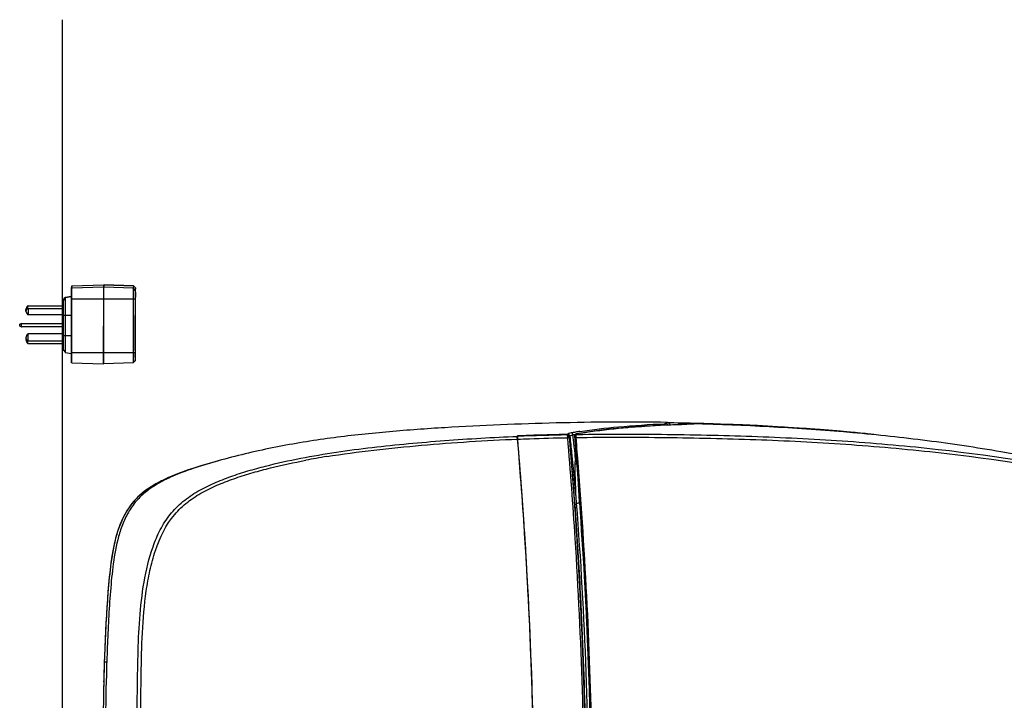
# Model space of a CAD drawing. Units: millimetres. Extents: x -1365 to 2923, y -1264 to 1718.
# Drawn here: x 1553 to 2029, y 166 to 494 of the extents above; entities that cross this region are included whole.
import ezdxf

# ---------------------------------------------------------------- set-up
doc = ezdxf.new("R2010")
doc.units = ezdxf.units.MM
doc.header["$LTSCALE"] = 23.1
doc.layers.get('0').update_dxf_attribs({"linetype": 'CONTINUOUS'})
doc.layers.add('1', color=7, linetype='CONTINUOUS')

# ---------------------------------------------------------------- blocks, each defined once
blk = doc.blocks.new('6')
at = {"layer": '1', "color": 7, "linetype": 'Continuous'}
for p, q in [((-202.69, -468.29), (-202.68, -465.29)), ((-202.67, -464.03), (-202.54, -462.84)), ((-202.5, -468.97), (-202.49, -465.14)), ((-202.49, -465.14), (-202.48, -463.85)), ((-202.48, -463.85), (-202.35, -462.66)), ((-187.32, -463.34), (-202.48, -463.85)), ((-202.35, -462.66), (-187.19, -462.15)), ((-202.35, -462.66), (-202.34, -462.66)), ((-202.34, -462.66), (-187.19, -462.15)), ((-187.33, -463.81), (-187.34, -466.28)), ((-187.32, -463.34), (-187.33, -463.61)), ((-187.19, -462.15), (-187.32, -463.34)), ((-187.19, -462.55), (-187.32, -463.74)), ((-187.02, -463.74), (-187.32, -463.74)), ((-187.19, -462.15), (-187.19, -462.15)), ((-187.18, -462.52), (-187.19, -462.15)), ((-187.19, -462.55), (-187.19, -462.55)), ((-186.93, -462.55), (-187.19, -462.55)), ((-187.19, -462.55), (-186.93, -462.55)), ((-187.18, -462.54), (-187.18, -462.52)), ((-187.02, -463.35), (-186.89, -462.16)), ((-172.97, -463.85), (-187.02, -463.35)), ((-186.89, -462.16), (-186.89, -462.16)), ((-186.89, -462.16), (-172.84, -462.66)), ((-172.84, -462.66), (-186.89, -462.16)), ((-172.84, -462.66), (-172.97, -463.85)), ((-171.98, -464.89), (-172.97, -463.85)), ((-172.84, -462.66), (-172.84, -462.66)), ((-172.84, -462.66), (-171.84, -463.7)), ((-171.84, -463.7), (-172.84, -462.66)), ((-171.84, -463.7), (-171.98, -464.89)), ((-171.89, -465.72), (-171.98, -466.45)), ((-171.89, -465.72), (-171.89, -465.72)), ((-171.84, -463.7), (-171.84, -463.7)), ((-206.66, -469.71), (-206.63, -469.43)), ((-206.62, -469.88), (-206.61, -469.64)), ((-205.72, -468.54), (-206.61, -469.6)), ((-206.61, -469.6), (-206.58, -469.33)), ((-206.61, -469.64), (-206.61, -469.6)), ((-206.58, -469.32), (-205.69, -468.26)), ((-206.58, -469.33), (-205.69, -468.27)), ((-206.58, -469.33), (-206.58, -469.32)), ((-205.69, -468.27), (-205.72, -468.54)), ((-205.69, -468.26), (-205.69, -468.27)), ((-202.82, -467.99), (-205.6, -468.47)), ((-205.6, -468.47), (-205.57, -468.2)), ((-205.57, -468.19), (-202.79, -467.71)), ((-205.57, -468.2), (-202.79, -467.71)), ((-205.57, -468.2), (-205.57, -468.19)), ((-202.79, -467.71), (-202.82, -467.99)), ((-202.79, -467.71), (-202.79, -467.71)), ((-202.69, -468.97), (-202.72, -494.96)), ((-202.69, -468.44), (-202.69, -468.29)), ((-202.69, -468.52), (-202.69, -468.44)), ((-202.69, -468.92), (-202.69, -468.52)), ((-202.69, -468.97), (-202.69, -468.92)), ((-202.69, -468.97), (-202.61, -468.97)), ((-202.53, -494.96), (-202.5, -468.97)), ((-202.5, -468.97), (-187.34, -469)), ((-187.34, -469), (-187.37, -494.99)), ((-187.34, -466.28), (-187.34, -468.29)), ((-187.34, -468.29), (-187.34, -468.33)), ((-187.34, -468.33), (-187.34, -468.45)), ((-187.34, -468.45), (-187.34, -469)), ((-187.34, -468.99), (-187.04, -468.99)), ((-187.07, -494.99), (-187.04, -469)), ((-187.04, -469), (-172.99, -469)), ((-172.99, -469), (-173.02, -495)), ((-172.99, -469), (-171.99, -468.98)), ((-171.99, -468.98), (-172.02, -494.97)), ((-171.89, -468.17), (-171.99, -468.18)), ((-171.92, -494.02), (-171.89, -468.17)), ((-171.86, -493.6), (-171.83, -467.61)), ((-224.67, -474.89), (-224.67, -474.1)), ((-223.68, -472.31), (-223.84, -472.36)), ((-223.84, -473.59), (-223.84, -472.36)), ((-223.84, -473.59), (-223.68, -473.63)), ((-223.68, -472.31), (-206.68, -472.33)), ((-223.68, -473.63), (-223.67, -476.7)), ((-223.68, -473.63), (-206.68, -473.65)), ((-223.67, -476.7), (-223.83, -476.66)), ((-206.68, -476.72), (-223.67, -476.7)), ((-206.68, -476.81), (-206.69, -486.81)), ((-206.68, -476.81), (-206.68, -476.72)), ((-206.68, -476.81), (-206.64, -476.82)), ((-206.65, -486.81), (-206.64, -476.82)), ((-206.64, -476.82), (-206.64, -476.72)), ((-206.64, -476.82), (-205.75, -476.84)), ((-205.75, -476.84), (-205.76, -486.84)), ((-205.75, -476.84), (-205.63, -476.84)), ((-205.64, -486.84), (-205.63, -476.84)), ((-205.63, -476.84), (-202.85, -476.86)), ((-202.85, -476.86), (-202.86, -486.85)), ((-202.85, -476.86), (-202.7, -476.86)), ((-172, -479.55), (-171.97, -479.54)), ((-171.97, -479.52), (-171.97, -479.54)), ((-171.97, -483.84), (-171.97, -479.54)), ((-171.96, -478.26), (-171.96, -477.99)), ((-171.96, -478.27), (-171.96, -478.26)), ((-171.96, -478.42), (-171.96, -478.27)), ((-171.96, -478.43), (-171.96, -478.42)), ((-171.96, -478.56), (-171.96, -478.43)), ((-171.96, -478.59), (-171.96, -478.56)), ((-171.96, -478.72), (-171.96, -478.59)), ((-171.96, -478.75), (-171.96, -478.72)), ((-171.96, -478.91), (-171.96, -478.75)), ((-171.96, -478.92), (-171.96, -478.91)), ((-171.96, -479.44), (-171.96, -478.92)), ((-171.96, -479.28), (-171.94, -479.28)), ((-171.96, -479.44), (-171.96, -483.74)), ((-171.94, -479.28), (-171.94, -479.25)), ((-171.94, -483.58), (-171.94, -479.28)), ((-171.93, -479.18), (-171.93, -479.08)), ((-171.93, -479.18), (-171.93, -483.48)), ((-227.72, -481.22), (-227.72, -481.22)), ((-227.72, -482.12), (-227.72, -481.22)), ((-226.73, -481), (-226.88, -481.04)), ((-226.88, -482.45), (-226.88, -481.04)), ((-226.88, -482.45), (-226.73, -482.49)), ((-226.87, -480.9), (-226.71, -480.85)), ((-226.73, -481), (-226.71, -480.85)), ((-206.69, -481.02), (-226.73, -481)), ((-206.69, -482.52), (-226.73, -482.49)), ((-226.71, -480.85), (-206.69, -480.87)), ((-171.97, -483.84), (-172, -483.84)), ((-171.94, -483.58), (-171.96, -483.58)), ((-171.96, -483.77), (-171.96, -483.74)), ((-171.96, -483.77), (-171.96, -483.84)), ((-171.93, -483.51), (-171.93, -483.48)), ((-171.93, -483.51), (-171.93, -483.58)), ((-224.69, -487.8), (-224.69, -488.58)), ((-223.7, -489.21), (-223.85, -489.25)), ((-223.85, -490.45), (-223.85, -489.25)), ((-223.84, -485.92), (-223.68, -485.88)), ((-223.7, -489.21), (-223.68, -485.88)), ((-223.7, -489.21), (-206.7, -489.23)), ((-206.69, -485.9), (-223.68, -485.88)), ((-206.65, -486.81), (-206.69, -486.81)), ((-205.76, -486.84), (-206.65, -486.81)), ((-205.64, -486.84), (-205.76, -486.84)), ((-202.86, -486.85), (-205.64, -486.84)), ((-202.71, -486.86), (-202.86, -486.85)), ((-223.85, -490.45), (-223.7, -490.49)), ((-223.7, -490.49), (-206.7, -490.51)), ((-206.64, -493.71), (-205.75, -494.77)), ((-171.92, -494.02), (-172.01, -494.02)), ((-205.63, -494.84), (-202.85, -495.33)), ((-202.72, -495.29), (-202.72, -494.96)), ((-202.53, -494.96), (-202.72, -494.96)), ((-202.72, -495.36), (-202.72, -495.29)), ((-202.72, -495.43), (-202.72, -495.36)), ((-202.72, -498.53), (-202.72, -495.43)), ((-187.37, -494.99), (-202.53, -494.96)), ((-202.53, -498.59), (-202.53, -494.96)), ((-202.52, -499.86), (-202.53, -498.59)), ((-187.07, -494.98), (-187.37, -494.98)), ((-187.37, -494.99), (-187.37, -495.29)), ((-187.37, -495.29), (-187.37, -495.33)), ((-187.37, -495.33), (-187.37, -497.48)), ((-187.37, -497.48), (-187.37, -497.69)), ((-187.37, -497.69), (-187.37, -497.73)), ((-187.37, -497.73), (-187.37, -499.17)), ((-173.02, -495), (-187.07, -494.99)), ((-172.02, -494.97), (-173.02, -495)), ((-172.01, -498.88), (-173.01, -499.92)), ((-171.93, -496.59), (-172.01, -496.49)), ((-172.01, -497.32), (-171.93, -496.59)), ((-172.01, -497.32), (-172.01, -497.32)), ((-172.01, -498.88), (-171.87, -497.69)), ((-172.01, -498.88), (-172.01, -498.88)), ((-202.52, -499.86), (-187.36, -500.4)), ((-187.37, -499.17), (-187.37, -499.2)), ((-187.37, -499.2), (-187.37, -499.22)), ((-187.37, -500), (-187.37, -500.03)), ((-187.37, -500.03), (-187.36, -500.4)), ((-187.06, -500), (-187.36, -500)), ((-187.36, -500.4), (-187.32, -500.01)), ((-187.36, -500.4), (-187.36, -500.4)), ((-187.07, -500.02), (-187.07, -500)), ((-187.06, -500.39), (-187.07, -500.02)), ((-173.01, -499.92), (-187.06, -500.39))]:
    blk.add_line(p, q, dxfattribs=at)
for centre, radius, start, end in [((-95.75, -464.43), 91.58, 179.4888, 179.6107), ((-202.86, -467.79), 0.2, 279.9703, 326.3951), ((-202.49, -462.11), 6.86, 269.049, 269.948), ((-797.91, -478.47), 625.99, 359.9443, 0.07882), ((-202.89, -495.53), 0.202, 33.7227, 35.7117), ((105.31, -498.61), 292.68, 180.1202, 180.2729)]:
    blk.add_arc(centre, radius, start, end, dxfattribs=at)
for centre, major_axis, ratio, start_param, end_param in [((-218.18, -476.62), (6.43, -2.16), 0.440578, -3.507425, -2.477947), ((-218.17, -472.41), (6.44, 2.13), 0.441953, -3.799999, -3.288228), ((-221.22, -479.28), (6.5, 1.94), 0.020287, -3.665022, -3.150283), ((-221.22, -479.28), (6.5, 1.94), 0.020287, -3.14768, -2.635544), ((-221.22, -484.08), (6.5, -1.96), 0.021719, -3.135075, -2.62294), ((-218.19, -486.14), (6.41, 2.19), 0.477242, -3.820551, -3.305812), ((-218.19, -486.14), (6.41, 2.19), 0.477242, -3.302765, -2.791073), ((-218.19, -490.24), (6.42, -2.19), 0.478604, -2.979661, -2.467969)]:
    blk.add_ellipse(centre, major_axis=major_axis, ratio=ratio, start_param=start_param, end_param=end_param, dxfattribs=at)
for points, knots in [([(-202.68, -465.29), (-202.68, -465.11), (-202.68, -464.82), (-202.68, -464.47), (-202.68, -464.26), (-202.68, -464.15), (-202.68, -464.08), (-202.68, -464.04), (-202.67, -464.03)], [0, 0, 0, 0, 0.408172, 0.714086, 0.82566, 0.908598, 0.96296, 1, 1, 1, 1]), ([(-202.48, -463.85), (-202.53, -463.85), (-202.62, -463.89), (-202.67, -463.98), (-202.67, -464.03)], [0, 0, 0, 0, 0.499952, 1, 1, 1, 1]), ([(-202.54, -462.84), (-202.53, -462.8), (-202.5, -462.73), (-202.43, -462.67), (-202.37, -462.66), (-202.34, -462.66)], [0, 0, 0, 0, 0.416774, 0.707552, 1, 1, 1, 1]), ([(-202.54, -462.84), (-202.53, -462.79), (-202.49, -462.7), (-202.39, -462.66), (-202.35, -462.66)], [0, 0, 0, 0, 0.500048, 1, 1, 1, 1]), ([(-187.04, -469), (-187.04, -468.64), (-187.04, -467.93), (-187.04, -466.9), (-187.04, -465.95), (-187.04, -465.11), (-187.03, -464.49), (-187.03, -464.08), (-187.03, -463.83), (-187.03, -463.64), (-187.03, -463.5), (-187.03, -463.41), (-187.03, -463.36), (-187.02, -463.35)], [0, 0, 0, 0, 0.191152, 0.375817, 0.5469, 0.697826, 0.822796, 0.873999, 0.917008, 0.951394, 0.976841, 0.993091, 1, 1, 1, 1]), ([(-172.97, -463.85), (-172.98, -463.87), (-172.98, -463.91), (-172.98, -463.99), (-172.98, -464.12), (-172.98, -464.3), (-172.98, -464.52), (-172.98, -464.89), (-172.99, -465.45), (-172.99, -466.22), (-172.99, -467.09), (-172.99, -468.03), (-172.99, -468.68), (-172.99, -469)], [0, 0, 0, 0, 0.006909, 0.023158, 0.048606, 0.082991, 0.126, 0.177203, 0.302173, 0.4531, 0.624184, 0.808849, 1, 1, 1, 1]), ([(-171.98, -464.89), (-171.98, -464.9), (-171.98, -464.93), (-171.98, -465), (-171.98, -465.1), (-171.98, -465.24), (-171.98, -465.42), (-171.98, -465.72), (-171.98, -466.16), (-171.99, -466.77), (-171.99, -467.46), (-171.99, -468.21), (-171.99, -468.72), (-171.99, -468.98)], [0, 0, 0, 0, 0.006911, 0.023165, 0.048617, 0.083007, 0.126018, 0.177223, 0.302192, 0.453115, 0.624193, 0.808853, 1, 1, 1, 1]), ([(-171.89, -465.72), (-171.89, -465.72), (-171.89, -465.73), (-171.89, -465.73), (-171.89, -465.75), (-171.89, -465.77), (-171.89, -465.8), (-171.89, -465.84), (-171.89, -465.91), (-171.89, -466.02), (-171.89, -466.14), (-171.89, -466.28), (-171.89, -466.51), (-171.89, -466.82), (-171.89, -467.24), (-171.89, -467.7), (-171.89, -468.01), (-171.89, -468.17)], [0, 0, 0, 0, 0.00106, 0.004636, 0.010675, 0.019123, 0.029928, 0.043049, 0.076107, 0.118018, 0.168364, 0.226631, 0.292265, 0.443152, 0.615626, 0.8036, 1, 1, 1, 1]), ([(-171.83, -467.61), (-171.83, -467.35), (-171.83, -466.85), (-171.83, -466.13), (-171.83, -465.55), (-171.83, -465.13), (-171.83, -464.85), (-171.83, -464.59), (-171.83, -464.37), (-171.83, -464.17), (-171.84, -464.03), (-171.84, -463.93), (-171.84, -463.87), (-171.84, -463.82), (-171.84, -463.78), (-171.84, -463.75), (-171.84, -463.72), (-171.84, -463.71), (-171.84, -463.7), (-171.84, -463.7), (-171.84, -463.7), (-171.84, -463.7)], [0, 0, 0, 0, 0.195961, 0.383762, 0.556415, 0.635026, 0.707504, 0.773166, 0.83141, 0.881682, 0.923526, 0.941158, 0.95654, 0.96964, 0.980427, 0.988871, 0.994953, 0.997105, 0.998664, 0.999628, 1, 1, 1, 1]), ([(-206.66, -469.71), (-206.66, -469.73), (-206.66, -469.79), (-206.66, -469.91), (-206.66, -470.09), (-206.67, -470.33), (-206.67, -470.62), (-206.67, -471.13), (-206.67, -471.89), (-206.68, -472.93), (-206.68, -474.11), (-206.68, -475.39), (-206.68, -476.27), (-206.68, -476.72)], [0, 0, 0, 0, 0.009459, 0.025857, 0.051203, 0.085383, 0.128107, 0.178983, 0.30322, 0.453443, 0.624015, 0.808507, 1, 1, 1, 1]), ([(-206.64, -476.72), (-206.64, -475.29), (-206.63, -473.34), (-206.62, -471.07), (-206.62, -470.21), (-206.62, -469.88)], [0, 0, 0, 0, 0.624569, 0.856287, 1, 1, 1, 1]), ([(-206.58, -469.32), (-206.59, -469.34), (-206.61, -469.37), (-206.62, -469.41), (-206.63, -469.43)], [0, 0, 0, 0, 0.398439, 1, 1, 1, 1]), ([(-205.72, -468.54), (-205.72, -468.55), (-205.72, -468.57), (-205.72, -468.63), (-205.72, -468.76), (-205.73, -468.97), (-205.73, -469.25), (-205.73, -469.61), (-205.73, -470.03), (-205.74, -470.52), (-205.74, -471.28), (-205.74, -472.36), (-205.74, -473.76), (-205.75, -475.27), (-205.75, -476.31), (-205.75, -476.84)], [0, 0, 0, 0, 0.00228, 0.006908, 0.023159, 0.048604, 0.082993, 0.125997, 0.177205, 0.236118, 0.302175, 0.453101, 0.624187, 0.808843, 1, 1, 1, 1]), ([(-205.69, -468.26), (-205.67, -468.24), (-205.63, -468.21), (-205.58, -468.2), (-205.57, -468.19)], [0, 0, 0, 0, 0.746682, 1, 1, 1, 1]), ([(-205.63, -476.84), (-205.63, -476.31), (-205.63, -475.26), (-205.63, -473.74), (-205.62, -472.32), (-205.62, -471.24), (-205.62, -470.47), (-205.61, -469.98), (-205.61, -469.55), (-205.61, -469.19), (-205.61, -468.9), (-205.61, -468.69), (-205.6, -468.56), (-205.6, -468.5), (-205.6, -468.48), (-205.6, -468.47)], [0, 0, 0, 0, 0.191157, 0.375813, 0.546899, 0.697825, 0.763882, 0.822795, 0.874003, 0.917007, 0.951396, 0.976841, 0.993092, 0.99772, 1, 1, 1, 1]), ([(-202.82, -467.99), (-202.82, -467.99), (-202.82, -468.01), (-202.82, -468.05), (-202.83, -468.11), (-202.83, -468.24), (-202.83, -468.44), (-202.83, -468.75), (-202.83, -469.13), (-202.84, -469.58), (-202.84, -470.1), (-202.84, -470.92), (-202.85, -472.06), (-202.85, -473.56), (-202.85, -475.18), (-202.85, -476.29), (-202.85, -476.86)], [0, 0, 0, 0, 0.00228, 0.006908, 0.013872, 0.023159, 0.048604, 0.082993, 0.125997, 0.177205, 0.236118, 0.302175, 0.453101, 0.624187, 0.808843, 1, 1, 1, 1]), ([(-171.99, -476.91), (-171.98, -476.93), (-171.96, -476.95), (-171.94, -477), (-171.93, -477.04), (-171.93, -477.07), (-171.93, -477.09), (-171.93, -477.13), (-171.93, -477.2), (-171.93, -477.28), (-171.93, -477.38), (-171.93, -477.51), (-171.93, -477.65), (-171.93, -477.8), (-171.93, -478.03), (-171.93, -478.35), (-171.93, -478.76), (-171.93, -479.04), (-171.93, -479.18)], [0, 0, 0, 0, 0.023623, 0.046912, 0.068303, 0.074099, 0.08076, 0.100172, 0.128401, 0.165404, 0.21088, 0.264404, 0.325457, 0.39344, 0.467683, 0.631954, 0.811764, 1, 1, 1, 1]), ([(-171.99, -477.21), (-171.98, -477.24), (-171.96, -477.27), (-171.96, -477.32), (-171.96, -477.33), (-171.96, -477.36), (-171.96, -477.4), (-171.96, -477.47), (-171.96, -477.56), (-171.96, -477.66), (-171.96, -477.78), (-171.96, -477.98), (-171.96, -478.26), (-171.96, -478.62), (-171.96, -479.03), (-171.96, -479.3), (-171.96, -479.44)], [0, 0, 0, 0, 0.042102, 0.051549, 0.057418, 0.064821, 0.085926, 0.115824, 0.154408, 0.201359, 0.256247, 0.318551, 0.462959, 0.62904, 0.810386, 1, 1, 1, 1]), ([(-171.96, -477.99), (-171.96, -477.92), (-171.96, -477.82), (-171.96, -477.68), (-171.96, -477.6), (-171.96, -477.53), (-171.96, -477.46), (-171.96, -477.41), (-171.96, -477.38), (-171.96, -477.36), (-171.96, -477.34), (-171.96, -477.33), (-171.96, -477.33), (-171.96, -477.33), (-171.96, -477.32), (-171.96, -477.32), (-171.96, -477.32), (-171.96, -477.32), (-171.96, -477.32), (-171.96, -477.33), (-171.96, -477.33), (-171.96, -477.33), (-171.96, -477.34), (-171.96, -477.35), (-171.96, -477.37), (-171.96, -477.39), (-171.96, -477.43), (-171.96, -477.49), (-171.96, -477.55), (-171.96, -477.63), (-171.96, -477.72), (-171.97, -477.86), (-171.97, -478.05), (-171.97, -478.4), (-171.97, -478.9), (-171.97, -479.3), (-171.97, -479.52)], [0, 0, 0, 0, 0.07561, 0.108504, 0.137874, 0.163556, 0.185408, 0.203307, 0.217155, 0.222534, 0.226873, 0.230167, 0.23142, 0.23241, 0.233137, 0.2336, 0.233801, 0.233877, 0.234208, 0.234803, 0.23566, 0.236781, 0.239812, 0.24389, 0.249009, 0.255162, 0.270538, 0.28993, 0.313232, 0.340313, 0.371022, 0.40519, 0.483119, 0.572364, 0.776656, 1, 1, 1, 1]), ([(-171.93, -477.61), (-171.93, -477.54), (-171.93, -477.43), (-171.93, -477.28), (-171.93, -477.16), (-171.93, -477.11), (-171.93, -477.05), (-171.93, -477.09), (-171.93, -477.11), (-171.93, -477.17), (-171.93, -477.27), (-171.93, -477.42), (-171.94, -477.61), (-171.94, -477.83), (-171.94, -478.07), (-171.94, -478.35), (-171.94, -478.64), (-171.94, -478.94), (-171.94, -479.15), (-171.94, -479.25)], [0, 0, 0, 0, 0.069291, 0.12484, 0.165497, 0.190421, 0.199097, 0.206861, 0.216866, 0.23089, 0.27069, 0.325438, 0.393998, 0.474952, 0.56662, 0.667106, 0.774323, 0.886069, 1, 1, 1, 1]), ([(-171.96, -483.84), (-171.96, -483.98), (-171.96, -484.26), (-171.96, -484.66), (-171.96, -485.03), (-171.97, -485.31), (-171.97, -485.5), (-171.97, -485.63), (-171.97, -485.73), (-171.97, -485.82), (-171.97, -485.88), (-171.97, -485.93), (-171.97, -485.95), (-171.97, -485.97), (-171.97, -486.01), (-171.99, -486.05), (-172, -486.08)], [0, 0, 0, 0, 0.189672, 0.371041, 0.537145, 0.68158, 0.743898, 0.7988, 0.845764, 0.884361, 0.914273, 0.935388, 0.942796, 0.948668, 0.958081, 1, 1, 1, 1]), ([(-171.93, -483.58), (-171.93, -483.72), (-171.93, -484), (-171.93, -484.4), (-171.93, -484.76), (-171.94, -485.04), (-171.94, -485.24), (-171.94, -485.36), (-171.94, -485.46), (-171.94, -485.55), (-171.94, -485.62), (-171.94, -485.66), (-171.94, -485.69), (-171.94, -485.7), (-171.94, -485.74), (-171.95, -485.78), (-171.97, -485.8)], [0, 0, 0, 0, 0.190012, 0.371745, 0.538286, 0.683253, 0.74588, 0.801119, 0.848451, 0.887443, 0.917775, 0.939322, 0.946929, 0.952904, 0.960939, 1, 1, 1, 1]), ([(-171.97, -483.84), (-171.97, -484.12), (-171.97, -484.52), (-171.97, -485.02), (-171.97, -485.34), (-171.97, -485.57), (-171.97, -485.72), (-171.97, -485.81), (-171.97, -485.87), (-171.97, -485.91), (-171.97, -485.93), (-171.97, -485.94), (-171.97, -485.95), (-171.97, -485.96), (-171.97, -485.96), (-171.97, -485.96), (-171.97, -485.96), (-171.97, -485.96), (-171.97, -485.96), (-171.97, -485.96), (-171.97, -485.96), (-171.97, -485.96), (-171.97, -485.96), (-171.97, -485.96), (-171.97, -485.95), (-171.97, -485.94), (-171.97, -485.93), (-171.97, -485.91), (-171.97, -485.89), (-171.97, -485.86), (-171.97, -485.82), (-171.97, -485.77), (-171.97, -485.69), (-171.97, -485.53), (-171.97, -485.29), (-171.96, -484.96), (-171.96, -484.45), (-171.96, -484.05), (-171.96, -483.77)], [0, 0, 0, 0, 0.190882, 0.276527, 0.351188, 0.412019, 0.436498, 0.456698, 0.472422, 0.478558, 0.483522, 0.487303, 0.488747, 0.489893, 0.490738, 0.491049, 0.491284, 0.491444, 0.49153, 0.491548, 0.491616, 0.491974, 0.492632, 0.49359, 0.494847, 0.496404, 0.498258, 0.502854, 0.508625, 0.515558, 0.523637, 0.53284, 0.554535, 0.580434, 0.643823, 0.720586, 0.8078, 1, 1, 1, 1]), ([(-171.94, -483.58), (-171.94, -483.85), (-171.94, -484.25), (-171.94, -484.76), (-171.94, -485.08), (-171.94, -485.31), (-171.94, -485.46), (-171.94, -485.55), (-171.94, -485.61), (-171.94, -485.64), (-171.94, -485.67), (-171.94, -485.68), (-171.94, -485.69), (-171.94, -485.69), (-171.94, -485.7), (-171.94, -485.7), (-171.94, -485.7), (-171.94, -485.7), (-171.94, -485.7), (-171.94, -485.7), (-171.94, -485.7), (-171.94, -485.7), (-171.94, -485.7), (-171.94, -485.69), (-171.94, -485.69), (-171.94, -485.68), (-171.94, -485.67), (-171.94, -485.65), (-171.94, -485.63), (-171.94, -485.6), (-171.94, -485.56), (-171.94, -485.51), (-171.94, -485.42), (-171.94, -485.27), (-171.94, -485.03), (-171.93, -484.7), (-171.93, -484.19), (-171.93, -483.79), (-171.93, -483.51)], [0, 0, 0, 0, 0.190917, 0.276584, 0.351271, 0.412132, 0.436629, 0.456847, 0.47259, 0.478737, 0.483711, 0.487503, 0.488953, 0.490104, 0.490955, 0.491268, 0.491506, 0.491669, 0.491757, 0.491778, 0.491843, 0.492195, 0.492847, 0.493799, 0.495051, 0.496602, 0.49845, 0.503034, 0.508793, 0.515715, 0.523782, 0.532973, 0.554646, 0.580523, 0.643872, 0.720604, 0.807798, 1, 1, 1, 1]), ([(-206.69, -486.81), (-206.69, -487.26), (-206.7, -488.13), (-206.7, -489.39), (-206.7, -490.55), (-206.69, -491.56), (-206.69, -492.29), (-206.69, -492.78), (-206.69, -493.06), (-206.69, -493.28), (-206.69, -493.43), (-206.69, -493.51), (-206.69, -493.55), (-206.68, -493.58), (-206.68, -493.64), (-206.66, -493.68), (-206.64, -493.71)], [0, 0, 0, 0, 0.193241, 0.378275, 0.548184, 0.696592, 0.817945, 0.867016, 0.907718, 0.939683, 0.962655, 0.970743, 0.976641, 0.980835, 0.983807, 1, 1, 1, 1]), ([(-206.64, -493.71), (-206.64, -493.71), (-206.64, -493.7), (-206.64, -493.7), (-206.64, -493.69), (-206.64, -493.66), (-206.64, -493.63), (-206.64, -493.57), (-206.64, -493.49), (-206.64, -493.4), (-206.64, -493.3), (-206.64, -493.12), (-206.64, -492.87), (-206.65, -492.53), (-206.65, -492.13), (-206.65, -491.67), (-206.65, -491.18), (-206.65, -490.43), (-206.65, -489.42), (-206.65, -488.15), (-206.65, -487.26), (-206.65, -486.81)], [0, 0, 0, 0, 0.000382, 0.001356, 0.002924, 0.005086, 0.011185, 0.019647, 0.030446, 0.043557, 0.058952, 0.076595, 0.11845, 0.168737, 0.226981, 0.292647, 0.365116, 0.443719, 0.616343, 0.804089, 1, 1, 1, 1]), ([(-205.76, -486.84), (-205.76, -487.36), (-205.76, -488.37), (-205.76, -489.84), (-205.76, -491), (-205.76, -491.86), (-205.76, -492.43), (-205.76, -492.95), (-205.76, -493.41), (-205.76, -493.81), (-205.75, -494.1), (-205.75, -494.3), (-205.75, -494.42), (-205.75, -494.52), (-205.75, -494.61), (-205.75, -494.67), (-205.75, -494.71), (-205.75, -494.73), (-205.75, -494.75), (-205.75, -494.76), (-205.75, -494.77), (-205.75, -494.77), (-205.75, -494.77)], [0, 0, 0, 0, 0.195911, 0.383657, 0.556281, 0.634884, 0.707353, 0.773019, 0.831263, 0.88155, 0.923405, 0.941048, 0.956443, 0.969554, 0.980353, 0.988815, 0.99216, 0.994914, 0.997076, 0.998644, 0.999618, 1, 1, 1, 1]), ([(-205.63, -494.84), (-205.63, -494.84), (-205.63, -494.83), (-205.63, -494.83), (-205.63, -494.82), (-205.63, -494.8), (-205.63, -494.78), (-205.63, -494.74), (-205.63, -494.68), (-205.63, -494.59), (-205.63, -494.49), (-205.64, -494.37), (-205.64, -494.23), (-205.64, -494.07), (-205.64, -493.82), (-205.64, -493.48), (-205.64, -493.01), (-205.64, -492.49), (-205.64, -491.91), (-205.64, -491.28), (-205.64, -490.61), (-205.64, -489.65), (-205.64, -488.39), (-205.64, -487.36), (-205.64, -486.84)], [0, 0, 0, 0, 0.000319, 0.001231, 0.002739, 0.004843, 0.007541, 0.010833, 0.019194, 0.029902, 0.042931, 0.058252, 0.075833, 0.095627, 0.117588, 0.167813, 0.22603, 0.291705, 0.364214, 0.442887, 0.526986, 0.615725, 0.803759, 1, 1, 1, 1]), ([(-202.86, -486.85), (-202.86, -487.41), (-202.87, -488.5), (-202.87, -489.83), (-202.87, -490.85), (-202.87, -491.56), (-202.86, -492.23), (-202.86, -492.84), (-202.86, -493.4), (-202.86, -493.89), (-202.86, -494.26), (-202.86, -494.52), (-202.86, -494.68), (-202.86, -494.83), (-202.86, -494.96), (-202.86, -495.07), (-202.86, -495.16), (-202.85, -495.23), (-202.85, -495.27), (-202.85, -495.29), (-202.85, -495.31), (-202.85, -495.32), (-202.85, -495.33), (-202.85, -495.33), (-202.85, -495.33)], [0, 0, 0, 0, 0.196241, 0.384275, 0.473014, 0.557113, 0.635786, 0.708295, 0.77397, 0.832187, 0.882412, 0.904373, 0.924167, 0.941748, 0.957069, 0.970098, 0.980806, 0.989167, 0.992459, 0.995157, 0.997261, 0.998769, 0.999681, 1, 1, 1, 1]), ([(-171.92, -494.03), (-171.92, -494.35), (-171.92, -494.81), (-171.92, -495.41), (-171.92, -495.79), (-171.92, -496.1), (-171.92, -496.32), (-171.92, -496.45), (-171.92, -496.52), (-171.92, -496.56), (-171.92, -496.58), (-171.93, -496.59)], [0, 0, 0, 0, 0.37482, 0.545204, 0.695645, 0.820657, 0.91546, 0.95026, 0.976187, 0.992896, 1, 1, 1, 1]), ([(-171.87, -497.69), (-171.87, -497.68), (-171.87, -497.65), (-171.87, -497.58), (-171.87, -497.48), (-171.87, -497.34), (-171.87, -497.16), (-171.87, -496.87), (-171.87, -496.42), (-171.86, -495.81), (-171.86, -495.12), (-171.86, -494.37), (-171.86, -493.86), (-171.86, -493.6)], [0, 0, 0, 0, 0.006911, 0.023165, 0.048617, 0.083007, 0.126018, 0.177222, 0.302192, 0.453115, 0.624192, 0.808852, 1, 1, 1, 1]), ([(-205.75, -494.77), (-205.72, -494.8), (-205.68, -494.83), (-205.64, -494.84), (-205.63, -494.84)], [0, 0, 0, 0, 0.746682, 1, 1, 1, 1]), ([(-202.52, -499.86), (-202.56, -499.85), (-202.63, -499.83), (-202.7, -499.75), (-202.71, -499.68), (-202.71, -499.64), (-202.71, -499.59), (-202.71, -499.51), (-202.72, -499.39), (-202.72, -499.23), (-202.72, -499.03), (-202.72, -498.79), (-202.72, -498.62), (-202.72, -498.53)], [0, 0, 0, 0, 0.077563, 0.153854, 0.20827, 0.223072, 0.242598, 0.301699, 0.388566, 0.50285, 0.643674, 0.809863, 1, 1, 1, 1]), ([(-187.07, -500), (-187.07, -499.34), (-187.07, -497.67), (-187.07, -496), (-187.07, -494.99)], [0, 0, 0, 0, 0.395036, 1, 1, 1, 1]), ([(-173.02, -495), (-173.02, -495.32), (-173.02, -495.95), (-173.02, -496.72), (-173.02, -497.32), (-173.02, -497.73), (-173.02, -498.12), (-173.02, -498.47), (-173.02, -498.79), (-173.02, -499.08), (-173.02, -499.32), (-173.02, -499.5), (-173.02, -499.63), (-173.02, -499.7), (-173.01, -499.77), (-173.01, -499.82), (-173.01, -499.85), (-173.01, -499.88), (-173.01, -499.89), (-173.01, -499.9), (-173.01, -499.91), (-173.01, -499.91), (-173.01, -499.92), (-173.01, -499.92)], [0, 0, 0, 0, 0.196302, 0.384406, 0.473162, 0.557285, 0.635971, 0.708492, 0.774162, 0.83238, 0.882587, 0.924326, 0.941891, 0.957196, 0.970209, 0.9809, 0.989238, 0.992519, 0.995205, 0.997297, 0.998793, 0.999693, 1, 1, 1, 1]), ([(-172.02, -494.97), (-172.02, -495.23), (-172.02, -495.73), (-172.02, -496.46), (-172.02, -497.03), (-172.02, -497.46), (-172.02, -497.74), (-172.02, -497.99), (-172.02, -498.22), (-172.02, -498.42), (-172.01, -498.56), (-172.01, -498.66), (-172.01, -498.71), (-172.01, -498.77), (-172.01, -498.81), (-172.01, -498.84), (-172.01, -498.86), (-172.01, -498.87), (-172.01, -498.88), (-172.01, -498.88), (-172.01, -498.88), (-172.01, -498.88)], [0, 0, 0, 0, 0.196634, 0.385026, 0.558117, 0.636871, 0.709431, 0.775108, 0.833299, 0.883444, 0.925085, 0.942587, 0.95782, 0.970752, 0.981353, 0.989591, 0.995449, 0.997483, 0.998919, 0.999757, 1, 1, 1, 1]), ([(-172.01, -497.32), (-172.01, -497.32), (-172.01, -497.32), (-172.01, -497.31), (-172.01, -497.3), (-172.01, -497.29), (-172.01, -497.27), (-172.01, -497.24), (-172.01, -497.19), (-172.01, -497.12), (-172.01, -497.02), (-172.01, -496.9), (-172.01, -496.75), (-172.01, -496.59), (-172.01, -496.42), (-172.01, -496.15), (-172.01, -495.8), (-172.01, -495.34), (-172.01, -495.03), (-172.01, -494.87)], [0, 0, 0, 0, 0.001344, 0.002953, 0.005179, 0.011455, 0.020117, 0.031113, 0.044406, 0.07775, 0.119868, 0.170341, 0.228659, 0.294271, 0.366569, 0.444921, 0.61694, 0.8043, 1, 1, 1, 1])]:
    blk.add_open_spline(points, degree=3, knots=knots, dxfattribs=at)
for points in [[(-206.61, -469.6), (-206.64, -469.63), (-206.65, -469.67), (-206.66, -469.71)], [(-206.63, -469.43), (-206.62, -469.39), (-206.61, -469.36), (-206.58, -469.33)], [(-205.6, -468.47), (-205.65, -468.48), (-205.69, -468.51), (-205.72, -468.54)], [(-205.69, -468.27), (-205.66, -468.23), (-205.61, -468.21), (-205.57, -468.2)], [(-202.69, -467.66), (-202.72, -467.68), (-202.75, -467.7), (-202.79, -467.71)], [(-202.79, -467.71), (-202.75, -467.7), (-202.72, -467.69), (-202.69, -467.66)], [(-202.78, -495.36), (-202.8, -495.35), (-202.82, -495.34), (-202.85, -495.33)], [(-202.72, -495.41), (-202.74, -495.39), (-202.76, -495.38), (-202.78, -495.36)]]:
    blk.add_open_spline(points, degree=3, dxfattribs=at)
blk = doc.blocks.new('54')
at = {"color": 9, "linetype": 'Continuous'}
for p, q in [((6521.12, -136.15), (6520.28, -136.7)), ((6522.11, -136.39), (6521.78, -136.39)), ((6522.11, -136.41), (6521.78, -136.4)), ((6521.8, -137.33), (6522.1, -137.13)), ((6538.67, -136.75), (6537.95, -136.73)), ((6538.67, -136.77), (6537.95, -136.75)), ((6537.97, -136.86), (6537.95, -136.85)), ((6472.81, -141.97), (6472.67, -142.19)), ((6472.94, -141.78), (6472.81, -141.97)), ((6475.5, -142.75), (6475.43, -142.21)), ((6475.58, -143.48), (6475.43, -142.21)), ((6476.22, -142.07), (6476.45, -142.03)), ((6476.81, -141.95), (6476.81, -141.93)), ((6476.83, -142.12), (6476.81, -141.95)), ((6477.45, -142.11), (6476.83, -142.12)), ((6477.45, -142.11), (6476.83, -142.12)), ((6616.62, -141.55), (6614.05, -141.3)), ((6616.62, -141.56), (6614.05, -141.31)), ((6448.68, -142.89), (6448.96, -142.87)), ((6448.68, -142.88), (6448.96, -142.87)), ((6473.66, -143.09), (6473.81, -142.87)), ((6473.93, -142.68), (6473.95, -142.85)), ((6473.93, -142.68), (6473.95, -142.85)), ((6475.73, -144.76), (6475.58, -143.48)), ((6475.88, -146.04), (6475.73, -144.76)), ((6477.27, -147.15), (6476.96, -143.45)), ((6477.37, -148.9), (6476.97, -143.45)), ((6477.41, -148.9), (6477.27, -147.15)), ((6482.78, -246.52), (6482.98, -251.57)), ((6483.12, -255.45), (6483.2, -257.61)), ((6483.12, -255.45), (6483.3, -260.45)), ((6483.3, -260.45), (6483.47, -265.93)), ((6483.47, -265.93), (6483.49, -266.56))]:
    blk.add_line(p, q, dxfattribs=at)
at = {"color": 6, "linetype": 'Continuous'}
for p, q in [((6523.05, -136.38), (6521.74, -136.37)), ((6543.2, -136.86), (6536.36, -136.67))]:
    blk.add_line(p, q, dxfattribs=at)
at = {"color": 7, "linetype": 'Continuous'}
for p, q in [((6522.1, -137.32), (6522.1, -137.13)), ((6451.64, -142.57), (6450.27, -142.62)), ((6454.25, -142.47), (6451.46, -142.57)), ((6452.82, -142.52), (6451.64, -142.57)), ((6454.38, -142.47), (6452.82, -142.52)), ((6457.03, -142.38), (6454.38, -142.47)), ((6456.52, -142.39), (6454.38, -142.47)), ((6457.03, -142.38), (6456.52, -142.39)), ((6472.66, -141.97), (6472.81, -141.97)), ((6476.32, -142.31), (6476.31, -142.47)), ((6476.31, -142.47), (6476.33, -142.65)), ((6479.59, -141.27), (6477.45, -141.64)), ((6448.57, -142.89), (6448.59, -142.84)), ((6448.57, -142.89), (6448.59, -142.85)), ((6448.59, -142.84), (6448.62, -142.76)), ((6448.59, -142.85), (6448.59, -142.84)), ((6448.62, -142.76), (6448.65, -142.68)), ((6448.62, -142.76), (6448.65, -142.68)), ((6448.96, -142.67), (6448.65, -142.68)), ((6448.66, -142.81), (6448.65, -142.68)), ((6448.68, -142.88), (6448.69, -142.87)), ((6451.46, -142.57), (6448.74, -142.68)), ((6448.75, -142.81), (6448.93, -142.69)), ((6448.93, -142.69), (6448.96, -142.67)), ((6450.27, -142.62), (6448.96, -142.67)), ((6473.81, -142.87), (6473.93, -142.65)), ((6473.86, -143.52), (6473.81, -142.87)), ((6473.86, -143.52), (6473.82, -143.07)), ((6250.43, -251.91), (6249.27, -251.87)), ((6248.99, -261.42), (6249, -260.94))]:
    blk.add_line(p, q, dxfattribs=at)
for points in [[(6537.95, -136.85), (6533.84, -136.93), (6528.67, -137.07), (6523.64, -137.25), (6518.74, -137.47), (6513.99, -137.73), (6509.4, -138.02), (6504.98, -138.34), (6500.73, -138.69), (6496.68, -139.07), (6492.82, -139.47), (6489.18, -139.89), (6485.76, -140.33), (6482.56, -140.79), (6479.59, -141.27)], [(6476.86, -141.79), (6476.75, -141.83), (6476.65, -141.88), (6476.56, -141.94), (6476.46, -142.03), (6476.38, -142.15), (6476.32, -142.31)], [(6477.45, -141.64), (6477.38, -141.65), (6477.22, -141.68), (6477.09, -141.72), (6476.96, -141.75), (6476.86, -141.79)], [(6304.31, -154.68), (6302.72, -155.12), (6299.26, -156.11), (6295.87, -157.13), (6292.54, -158.18), (6289.27, -159.28), (6286.07, -160.43), (6282.95, -161.65), (6279.91, -162.94), (6276.95, -164.34), (6274.09, -165.87), (6271.35, -167.54), (6268.73, -169.37), (6266.22, -171.45), (6263.93, -173.75), (6261.89, -176.22), (6260.09, -178.89), (6258.51, -181.74), (6257.16, -184.71), (6256.02, -187.76), (6255.05, -190.88), (6254.24, -194.06), (6253.55, -197.31), (6252.96, -200.63), (6252.47, -204), (6252.04, -207.42), (6251.67, -210.88), (6251.34, -214.39), (6251.03, -217.95), (6250.76, -221.57), (6250.51, -225.26), (6250.28, -229.03), (6250.07, -232.87), (6249.87, -236.78), (6249.69, -240.77), (6249.52, -244.84), (6249.37, -248.99), (6249.27, -251.87)], [(6249.27, -251.87), (6249.05, -259.12), (6248.83, -268.13), (6248.65, -277.46), (6248.52, -287.1), (6248.42, -297.05), (6248.35, -307.31), (6248.32, -317.88), (6248.3, -328.76), (6248.3, -338.62)], [(6248.99, -261.42), (6249, -261.04), (6249, -260.94)]]:
    blk.add_lwpolyline(points, dxfattribs=at)
at = {"color": 6, "linetype": 'Continuous'}
for points in [[(6536.36, -136.67), (6529.65, -136.51), (6523.05, -136.38)], [(6620.72, -141.94), (6619.2, -141.78), (6610.9, -140.98), (6602.76, -140.26), (6594.79, -139.62), (6586.99, -139.05), (6579.33, -138.55), (6571.83, -138.11), (6564.47, -137.72), (6557.25, -137.39), (6550.16, -137.1), (6543.2, -136.86)]]:
    blk.add_lwpolyline(points, dxfattribs=at)
at = {"color": 9, "linetype": 'Continuous'}
for points in [[(6482.78, -246.52), (6482.89, -249.12), (6482.98, -251.57)], [(6483.2, -257.61), (6483.35, -261.94), (6483.47, -265.93)]]:
    blk.add_lwpolyline(points, dxfattribs=at)
for centre, radius, start, end in [((6502.57, -1419.68), 1283.44, 88.42026, 89.12736), ((6545.94, -687.18), 550.38, 91.4872, 91.6223), ((6545.92, -686.17), 549.37, 90.8294, 91.4873), ((6494.02, -1285.56), 1143.57, 91.07019, 92.25816), ((6472.93, -142.78), 1, 80.7985, 89.7227), ((6506.33, -319.95), 181.53, 99.4109, 100.0658), ((6506.17, -313.85), 174.37, 99.8913, 100.1518), ((6509.48, -338.85), 200.69, 98.7776, 99.4165), ((6478.43, -146.65), 5.1, 101.1217, 101.7626), ((6478.58, -147.41), 5.87, 100.2454, 101.1157), ((6506.62, -302.4), 163.37, 99.7312, 100.2544), ((6538.14, -565.72), 428.66, 94.5874, 94.849), ((6449.67, -144.67), 23.16, 2.8466, 3.6898), ((6440.36, -145.88), 36.69, 3.797, 4.0725), ((4951.34, -319.8), 1534.41, 6.21248, 6.4058), ((6417.16, -526.21), 378.45, 99.2092, 100.7645), ((6488.96, -156.33), 12.49, 161.3303, 168.0977), ((4409.3, -328.91), 2075.12, 2.27551, 4.25379), ((4150.7, -337.58), 2333.87, 359.97457, 1.74378)]:
    blk.add_arc(centre, radius, start, end, dxfattribs=at)
at = {"color": 7, "linetype": 'Continuous'}
for centre, radius, start, end in [((6494.98, -1294.09), 1152.34, 91.1096, 92.28881), ((6495.62, -1318.62), 1176.88, 91.11049, 91.87924), ((6471.74, -142.24), 23.2, 183.6613, 184.4703), ((6476.49, -141.88), 27.97, 184.4488, 184.8252), ((4149.45, -339.64), 2332.68, 4.03179, 4.83887), ((4160.32, -338.81), 2324.3, 355.16817, 4.84107), ((7549.3, -295.11), 1300.75, 178.09517, 178.49478), ((7779.22, -301.11), 1530.74, 178.514, 178.84561)]:
    blk.add_arc(centre, radius, start, end, dxfattribs=at)
for points, knots in [([(6521.12, -136.15), (6512.17, -136.02), (6494.25, -135.93), (6467.37, -136.35), (6440.51, -137.24), (6413.67, -138.61), (6386.86, -140.49), (6364.58, -142.84), (6346.85, -145.41), (6333.61, -147.73), (6320.45, -150.49), (6307.41, -153.74), (6294.51, -157.49), (6283.93, -161.22), (6275.87, -165.17), (6270.19, -168.79), (6265.14, -173.28), (6261.15, -178.73), (6258.16, -184.77), (6255.34, -193.29), (6253.41, -204.36), (6252.14, -217.73), (6251.27, -231.14), (6250.67, -244.57), (6250.07, -262.48), (6249.66, -284.87), (6249.48, -311.74), (6249.47, -329.66), (6249.47, -338.62)], [0, 0, 0, 0, 0.062506, 0.125012, 0.187518, 0.250023, 0.312528, 0.37503, 0.406283, 0.437536, 0.468789, 0.500041, 0.531292, 0.562535, 0.578159, 0.59378, 0.60939, 0.625, 0.640617, 0.656239, 0.687473, 0.718724, 0.749976, 0.78123, 0.812482, 0.874988, 0.937494, 1, 1, 1, 1]), ([(6521.12, -136.15), (6521.37, -136.15), (6521.9, -136.36), (6522.1, -136.88), (6522.1, -137.13)], [0, 0, 0, 0, 0.500255, 1, 1, 1, 1]), ([(6538.67, -136.86), (6562.67, -137.53), (6598.67, -139.5), (6646.45, -144.61), (6693.96, -151.7), (6752.75, -164.11), (6798.54, -179.19), (6820.59, -188.64)], [0, 0, 0, 0, 0.250049, 0.375084, 0.500119, 0.750116, 1, 1, 1, 1]), ([(6473.81, -142.87), (6473.79, -142.63), (6473.56, -142.14), (6473.05, -141.96), (6472.81, -141.97)], [0, 0, 0, 0, 0.500957, 1, 1, 1, 1]), ([(6472.81, -141.97), (6473.05, -141.96), (6473.56, -142.14), (6473.79, -142.63), (6473.81, -142.87)], [0, 0, 0, 0, 0.499002, 1, 1, 1, 1]), ([(6265, -284.29), (6265.05, -278.36), (6265.19, -266.51), (6265.46, -248.73), (6266.13, -230.96), (6268.09, -213.3), (6271.46, -198.82), (6276.06, -187.91), (6280.78, -180.41), (6287.03, -174.14), (6294.32, -169.24), (6302.16, -165.37), (6310.29, -162.19), (6318.59, -159.51), (6329.81, -156.44), (6344.03, -153.32), (6361.25, -150.38), (6378.6, -148.15), (6396.02, -146.34), (6419.33, -144.36), (6436.87, -143.36), (6448.57, -142.89)], [0, 0, 0, 0, 0.063161, 0.126322, 0.189474, 0.252594, 0.315596, 0.347037, 0.378354, 0.409516, 0.440568, 0.471564, 0.502539, 0.533511, 0.56449, 0.626478, 0.688535, 0.750669, 0.812881, 0.875175, 1, 1, 1, 1]), ([(6448.58, -143.72), (6448.57, -143.55), (6448.56, -143.28), (6448.55, -143.02), (6448.56, -142.92)], [0, 0, 0, 0, 0.641062, 1, 1, 1, 1]), ([(6448.56, -142.92), (6448.56, -142.91), (6448.56, -142.9), (6448.57, -142.89), (6448.57, -142.89)], [0, 0, 0, 0, 0.581507, 1, 1, 1, 1]), ([(6448.62, -144.23), (6449.98, -160.36), (6454.76, -225.05), (6456.82, -289.94), (6456.82, -338.62)], [0, 0, 0, 0, 0.24953, 1, 1, 1, 1]), ([(6448.68, -142.88), (6448.67, -142.93), (6448.68, -143.08), (6448.68, -143.22), (6448.69, -143.32)], [0, 0, 0, 0, 0.328382, 1, 1, 1, 1]), ([(6448.69, -143.32), (6448.69, -143.39), (6448.71, -143.69), (6448.73, -143.99), (6448.75, -144.23)], [0, 0, 0, 0, 0.215325, 1, 1, 1, 1]), ([(6456.95, -338.62), (6456.95, -322.38), (6456.27, -257.52), (6452.84, -192.69), (6448.75, -144.23)], [0, 0, 0, 0, 0.25032, 1, 1, 1, 1]), ([(6482.09, -338.62), (6482.09, -322.32), (6481.4, -257.22), (6477.97, -192.15), (6473.86, -143.52)], [0, 0, 0, 0, 0.250342, 1, 1, 1, 1]), ([(6300, -155.92), (6295.39, -157.25), (6288.44, -159.43), (6279.33, -163.1), (6272.5, -166.61), (6265.98, -171.25), (6260.65, -177.44), (6256.99, -184.59), (6255.39, -189.58), (6254.74, -192.06)], [0, 0, 0, 0, 0.234919, 0.355561, 0.479994, 0.609946, 0.744257, 0.87494, 1, 1, 1, 1]), ([(6476.35, -175.63), (6477.3, -189.17), (6480.65, -243.44), (6482.09, -297.82), (6482.09, -338.62)], [0, 0, 0, 0, 0.24968, 1, 1, 1, 1]), ([(6266.5, -338.62), (6266.5, -325.15), (6266.53, -304.95), (6266.77, -278.02), (6267.02, -257.83), (6267.46, -237.66), (6268.82, -220.9), (6271.15, -207.66), (6274.55, -194.84), (6278.96, -185.58), (6283.23, -180.55)], [0, 0, 0, 0, 0.250917, 0.376371, 0.501821, 0.62719, 0.752326, 0.814788, 0.877087, 1, 1, 1, 1]), ([(6254.74, -192.06), (6253.43, -197.05), (6251.91, -207.13), (6250.66, -222.18), (6249.81, -237.05), (6249.44, -246.93), (6249.27, -251.87)], [0, 0, 0, 0, 0.257475, 0.506572, 0.753483, 1, 1, 1, 1])]:
    blk.add_open_spline(points, degree=3, knots=knots, dxfattribs=at)
at = {"color": 9, "linetype": 'Continuous'}
for points, knots in [([(6478.86, -140.51), (6485, -139.56), (6498.61, -138.03), (6512.26, -137.13), (6519.72, -136.79)], [0, 0, 0, 0, 0.454236, 1, 1, 1, 1]), ([(6503.85, -138.43), (6505.94, -138.27), (6514.77, -137.62), (6523.61, -137.21), (6530.36, -137.02)], [0, 0, 0, 0, 0.236907, 1, 1, 1, 1]), ([(6520.28, -136.7), (6520.22, -136.74), (6520.03, -136.76), (6519.85, -136.78), (6519.72, -136.78)], [0, 0, 0, 0, 0.355852, 1, 1, 1, 1]), ([(6520.09, -137.41), (6520.06, -137.25), (6519.99, -137.02), (6519.81, -136.81), (6519.72, -136.78)], [0, 0, 0, 0, 0.632867, 1, 1, 1, 1]), ([(6521.18, -137.36), (6521.1, -137.17), (6520.85, -136.83), (6520.46, -136.71), (6520.28, -136.7)], [0, 0, 0, 0, 0.530576, 1, 1, 1, 1]), ([(6614.05, -141.31), (6607.79, -140.71), (6582.71, -138.55), (6557.55, -137.29), (6538.67, -136.75)], [0, 0, 0, 0, 0.249603, 1, 1, 1, 1]), ([(6472.67, -142.19), (6472.68, -142.22), (6472.7, -142.33), (6472.75, -142.66), (6472.77, -142.96), (6472.78, -143.18)], [0, 0, 0, 0, 0.108928, 0.323441, 1, 1, 1, 1]), ([(6474.6, -141.21), (6474.22, -141.28), (6473.71, -141.38), (6473.15, -141.6), (6472.98, -141.71), (6472.94, -141.78)], [0, 0, 0, 0, 0.660525, 0.868433, 1, 1, 1, 1]), ([(6473.83, -142.34), (6473.8, -142.27), (6473.63, -142), (6473.32, -141.83), (6473.09, -141.79)], [0, 0, 0, 0, 0.257168, 1, 1, 1, 1]), ([(6473.66, -143.09), (6473.66, -143.03), (6473.61, -142.8), (6473.48, -142.58), (6473.35, -142.46)], [0, 0, 0, 0, 0.238057, 1, 1, 1, 1]), ([(6473.93, -142.68), (6473.95, -142.66), (6474.06, -142.55), (6474.2, -142.5), (6474.32, -142.46)], [0, 0, 0, 0, 0.17273, 1, 1, 1, 1]), ([(6474.32, -142.46), (6474.35, -142.45), (6474.47, -142.41), (6474.59, -142.38), (6474.69, -142.35)], [0, 0, 0, 0, 0.224228, 1, 1, 1, 1]), ([(6475.43, -142.21), (6475.42, -141.96), (6475.26, -141.49), (6474.82, -141.23), (6474.6, -141.21)], [0, 0, 0, 0, 0.529288, 1, 1, 1, 1]), ([(6474.69, -142.35), (6474.74, -142.34), (6474.99, -142.28), (6475.24, -142.24), (6475.43, -142.21)], [0, 0, 0, 0, 0.222385, 1, 1, 1, 1]), ([(6476.81, -141.93), (6476.7, -141.93), (6476.46, -142.01), (6476.34, -142.23), (6476.32, -142.34)], [0, 0, 0, 0, 0.493283, 1, 1, 1, 1]), ([(6476.33, -142.65), (6476.32, -142.52), (6476.41, -142.23), (6476.69, -142.12), (6476.83, -142.12)], [0, 0, 0, 0, 0.49511, 1, 1, 1, 1]), ([(6476.81, -141.93), (6476.81, -141.92), (6476.81, -141.91), (6476.82, -141.9), (6476.82, -141.89)], [0, 0, 0, 0, 0.484773, 1, 1, 1, 1]), ([(6476.82, -141.89), (6476.83, -141.88), (6476.89, -141.81), (6476.98, -141.78), (6477.05, -141.75)], [0, 0, 0, 0, 0.165622, 1, 1, 1, 1]), ([(6476.83, -142.12), (6476.84, -142.15), (6476.86, -142.28), (6476.91, -142.67), (6476.94, -143.01), (6476.96, -143.28)], [0, 0, 0, 0, 0.108, 0.325194, 1, 1, 1, 1]), ([(6477.54, -141.64), (6477.52, -141.63), (6477.49, -141.63), (6477.46, -141.64), (6477.45, -141.64)], [0, 0, 0, 0, 0.489087, 1, 1, 1, 1]), ([(6821.85, -189.17), (6794.87, -178.04), (6738.47, -161.74), (6666.35, -150.27), (6608.23, -145.14), (6564.6, -142.9), (6521.01, -141.96), (6491.96, -141.89), (6477.45, -142.11)], [0, 0, 0, 0, 0.250387, 0.500756, 0.625851, 0.750797, 0.875537, 1, 1, 1, 1]), ([(6479.01, -141.38), (6480.66, -141.09), (6488.25, -139.9), (6495.91, -139.1), (6501.9, -138.59)], [0, 0, 0, 0, 0.21782, 1, 1, 1, 1]), ([(6356.6, -152.64), (6364.18, -151.41), (6379.43, -149.38), (6402.41, -147.09), (6425.48, -145.33), (6440.9, -144.54), (6448.62, -144.23)], [0, 0, 0, 0, 0.249289, 0.499089, 0.749333, 1, 1, 1, 1]), ([(6448.75, -144.23), (6450.68, -144.16), (6458.69, -143.85), (6466.71, -143.63), (6472.8, -143.52)], [0, 0, 0, 0, 0.240485, 1, 1, 1, 1]), ([(6472.79, -143.52), (6474.16, -159.71), (6478.96, -224.63), (6481.03, -289.76), (6481.03, -338.62)], [0, 0, 0, 0, 0.249533, 1, 1, 1, 1]), ([(6473.66, -143.53), (6473.64, -143.52), (6473.54, -143.51), (6473.37, -143.5), (6473.1, -143.51), (6472.91, -143.52), (6472.8, -143.52)], [0, 0, 0, 0, 0.098741, 0.314925, 0.634796, 1, 1, 1, 1]), ([(6473.66, -143.53), (6473.65, -143.44), (6473.64, -143.3), (6473.65, -143.16), (6473.65, -143.1), (6473.66, -143.09)], [0, 0, 0, 0, 0.664568, 0.887431, 1, 1, 1, 1]), ([(6473.66, -143.53), (6475.03, -159.72), (6479.83, -224.64), (6481.9, -289.77), (6481.9, -338.62)], [0, 0, 0, 0, 0.249525, 1, 1, 1, 1]), ([(6473.95, -142.85), (6474.24, -145.53), (6475.36, -156.26), (6476.37, -167.01), (6477.08, -175.08)], [0, 0, 0, 0, 0.249404, 1, 1, 1, 1]), ([(6476.4, -143.55), (6476.4, -143.53), (6476.49, -143.52), (6476.58, -143.49), (6476.77, -143.47), (6476.89, -143.46), (6476.96, -143.45)], [0, 0, 0, 0, 0.082849, 0.305907, 0.643444, 1, 1, 1, 1]), ([(6476.97, -143.45), (6491.4, -143.23), (6520.32, -143.29), (6563.72, -144.22), (6607.15, -146.43), (6665, -151.5), (6736.8, -162.82), (6792.96, -178.93), (6819.85, -189.89)], [0, 0, 0, 0, 0.124465, 0.24922, 0.374179, 0.49929, 0.749666, 1, 1, 1, 1]), ([(6485.18, -338.62), (6485.18, -322.77), (6484.53, -259.47), (6481.28, -196.2), (6477.41, -148.9)], [0, 0, 0, 0, 0.250303, 1, 1, 1, 1]), ([(6283.23, -180.55), (6285.1, -178.34), (6289.35, -174.35), (6296.7, -169.69), (6304.57, -165.98), (6312.71, -162.92), (6321.02, -160.32), (6332.25, -157.34), (6340.77, -155.51), (6346.48, -154.43)], [0, 0, 0, 0, 0.124691, 0.249357, 0.374165, 0.499131, 0.624204, 0.749379, 1, 1, 1, 1]), ([(6476.74, -153.76), (6476.68, -153.95), (6476.49, -154.74), (6476.42, -155.57), (6476.41, -156.19)], [0, 0, 0, 0, 0.243233, 1, 1, 1, 1]), ([(6476.41, -156.19), (6476.47, -156.19), (6476.82, -156.2), (6477.16, -156.2), (6477.44, -156.21)], [0, 0, 0, 0, 0.18988, 1, 1, 1, 1]), ([(6476.74, -153.76), (6476.77, -153.78), (6476.94, -153.87), (6477.12, -153.95), (6477.26, -154.01)], [0, 0, 0, 0, 0.217802, 1, 1, 1, 1]), ([(6477.08, -175.08), (6477.13, -175.09), (6477.31, -175.07), (6477.85, -175.05), (6478.33, -175.01), (6478.7, -174.99)], [0, 0, 0, 0, 0.096622, 0.314604, 1, 1, 1, 1]), ([(6477.08, -175.08), (6479.15, -202.28), (6482.25, -256.77), (6483.22, -311.34), (6483.22, -338.62)], [0, 0, 0, 0, 0.499978, 1, 1, 1, 1])]:
    blk.add_open_spline(points, degree=3, knots=knots, dxfattribs=at)
at = {"color": 7, "linetype": 'Continuous'}
for points in [[(6537.97, -136.86), (6538.2, -136.85), (6538.43, -136.86), (6538.67, -136.86)], [(6448.75, -142.81), (6448.72, -142.82), (6448.69, -142.84), (6448.69, -142.87)]]:
    blk.add_open_spline(points, degree=3, dxfattribs=at)
at = {"color": 9, "linetype": 'Continuous'}
for points in [[(6472.79, -142.2), (6472.75, -142.19), (6472.71, -142.19), (6472.67, -142.19)], [(6473.35, -142.46), (6473.2, -142.32), (6472.99, -142.23), (6472.79, -142.2)], [(6473.93, -142.65), (6473.92, -142.55), (6473.88, -142.44), (6473.83, -142.34)], [(6476.32, -142.34), (6476.31, -142.38), (6476.31, -142.42), (6476.31, -142.47)], [(6477.05, -141.75), (6477.08, -141.74), (6477.12, -141.73), (6477.15, -141.72)], [(6477.15, -141.72), (6477.23, -141.7), (6477.31, -141.68), (6477.39, -141.66)], [(6476.17, -148.61), (6476.07, -147.75), (6475.97, -146.9), (6475.88, -146.04)], [(6476.41, -156.19), (6476.3, -162.49), (6476.62, -168.8), (6477.08, -175.08)], [(6478.7, -174.99), (6478.43, -171.32), (6478.2, -167.65), (6478.03, -163.97)]]:
    blk.add_open_spline(points, degree=3, dxfattribs=at)

msp = doc.modelspace()

# ---------------------------------------------------------------- linework, layer by layer
msp.add_line((1573.98, 494.44), (1573.98, -287.38))

# ---------------------------------------------------------------- block references
for name, p in [('6', (1781.17, 828.68)), ('54', (-4654.96, 436.23))]:
    msp.add_blockref(name, p)

doc.saveas('drawing.dxf')
